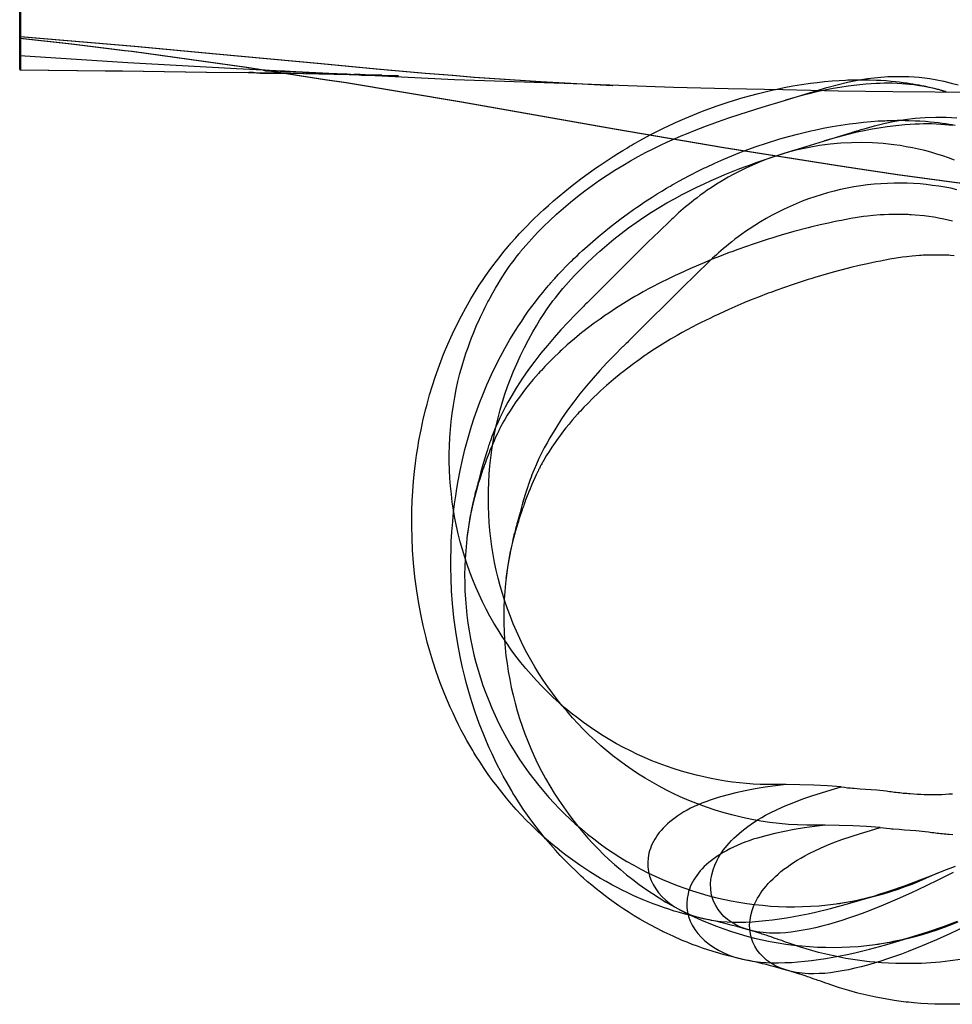
# Model space of a CAD drawing. Units: millimetres. Extents: x -4534 to 411338, y -3372 to 4833.
# Drawn here: x -3058 to -2856, y -5 to 208 of the extents above; entities that cross this region are included whole.
import ezdxf

# ---------------------------------------------------------------- set-up
doc = ezdxf.new("R2010")
doc.units = ezdxf.units.MM

# ---------------------------------------------------------------- blocks, each defined once
blk = doc.blocks.new('WP-40005')
at = {"flags": 128}
for points in [[(-2851.08, 192.16), (-2869.29, 192.3), (-2881.11, 192.44), (-2893.07, 192.72), (-2904.89, 192.99), (-2916.7, 193.27), (-2940.34, 194.11), (-2963.98, 194.94), (-3011.11, 197.3), (-3034.61, 198.56), (-3057.97, 200.08), (-3057.97, 199.81), (-3057.97, 199.53), (-3057.97, 199.39), (-3057.97, 199.25), (-3057.97, 199.11), (-3057.97, 198.83), (-3057.97, 198.56), (-3057.97, 198.42), (-3057.97, 198.28), (-3057.97, 198), (-3057.97, 197.86), (-3057.97, 197.72), (-3057.97, 197.16), (-3057.97, 197.3), (-3057.97, 197.86), (-3057.97, 199.11), (-3057.97, 200.64), (-3057.97, 203.14), (-3057.97, 206.2), (-3057.97, 209.68)], [(-3057.97, 209.96), (-3057.97, 207.31), (-3057.97, 206.34), (-3057.97, 205.37), (-3057.97, 204.67), (-3057.97, 204.12), (-3057.97, 203.84), (-3057.97, 203.98)], [(-3057.83, 210.23), (-3057.83, 206.62), (-3057.83, 203.56), (-3057.83, 200.92), (-3057.83, 199.11), (-3057.83, 197.86), (-3057.83, 197.16), (-3057.83, 197.72), (-3057.83, 197.86), (-3057.83, 198), (-3057.83, 198.14), (-3057.83, 198.28), (-3057.83, 198.56), (-3057.83, 198.69), (-3057.83, 198.97), (-3057.83, 199.25), (-3057.83, 199.39), (-3057.83, 199.53), (-3057.83, 199.81), (-3057.83, 200.08)], [(-3057.97, 204.26), (-3033.22, 202.17), (-3015.56, 200.5), (-2992.9, 198.42), (-2980.94, 197.3), (-2970.37, 196.33), (-2964.53, 195.91), (-2959.81, 195.5), (-2945.49, 194.52), (-2937.7, 194.11), (-2929.91, 193.69)], [(-2666.98, 166.71), (-2685.75, 165.74), (-2704.66, 165.18), (-2727.6, 164.77), (-2750.69, 164.91), (-2773.77, 165.6), (-2796.85, 166.85), (-2820.07, 168.8), (-2831.89, 169.91), (-2843.71, 171.16), (-2856.08, 172.69), (-2868.32, 174.36), (-2880.27, 176.17), (-2905.86, 180.2), (-2929.5, 184.23), (-2962.59, 190.07), (-2987.48, 194.24), (-2992.07, 194.94), (-3009.03, 197.58), (-3033.78, 201.06), (-3035.31, 201.2), (-3046.85, 202.59), (-3057.97, 203.84)], [(-3057.83, 204.26), (-3033.08, 202.17), (-3015.42, 200.5), (-2992.76, 198.42), (-2980.8, 197.3), (-2970.24, 196.33), (-2964.4, 195.91), (-2959.67, 195.5), (-2945.35, 194.52), (-2937.56, 194.11), (-2929.77, 193.69)], [(-2666.84, 166.71), (-2685.61, 165.74), (-2704.52, 165.18), (-2727.47, 164.77), (-2750.55, 164.91), (-2773.63, 165.6), (-2796.71, 166.85), (-2819.93, 168.8), (-2831.75, 169.91), (-2843.57, 171.16), (-2855.94, 172.69), (-2868.18, 174.36), (-2880.14, 176.17), (-2905.72, 180.2), (-2929.36, 184.23), (-2962.45, 190.07), (-2987.34, 194.24), (-2991.93, 194.94), (-3008.89, 197.58), (-3033.64, 201.06), (-3035.17, 201.2), (-3046.71, 202.59), (-3057.83, 203.84)], [(-2996.38, 196.47), (-3000.83, 196.75), (-3002.77, 196.89), (-3004.3, 196.89), (-3005.14, 197.03), (-3005.27, 197.03), (-3004.86, 196.89), (-3004.3, 196.89), (-3003.61, 196.89), (-3001.66, 196.75), (-3000.69, 196.75), (-2999.99, 196.75), (-2998.88, 196.61), (-2997.63, 196.61), (-2996.1, 196.47), (-2987.34, 196.19), (-2985.67, 196.05), (-2983.44, 196.05), (-2980.52, 195.91), (-2979, 195.77), (-2977.33, 195.77), (-2976.35, 195.77), (-2976.21, 195.77), (-2976.49, 195.77), (-2978.16, 195.77), (-2978.72, 195.77), (-2979.13, 195.77), (-2980.52, 195.91), (-2981.64, 195.91), (-2982.47, 195.91), (-2983.03, 195.91), (-2983.17, 195.91), (-2983.31, 195.91), (-2983.03, 195.91), (-2982.75, 195.91), (-2982.61, 195.91), (-2981.92, 195.91), (-2981.64, 195.91), (-2981.92, 195.91), (-2982.19, 195.91), (-2982.47, 195.91), (-2983.72, 195.91), (-2984.14, 195.91), (-2983.86, 195.91), (-2983.44, 195.91), (-2983.17, 195.91), (-2983.03, 195.91), (-2983.17, 195.91), (-2983.44, 195.91), (-2984.56, 196.05), (-2984.84, 196.05), (-2985.39, 196.05), (-2985.53, 196.05), (-2985.67, 196.05), (-2985.53, 196.05), (-2985.25, 196.05), (-2984.14, 195.91), (-2982.89, 195.91), (-2982.05, 195.91), (-2980.66, 195.91), (-2980.11, 195.91), (-2979.83, 195.91), (-2979.97, 195.91), (-2980.8, 195.91), (-2982.33, 195.91), (-2983.44, 195.91), (-2996.65, 196.19), (-3003.33, 196.33), (-3004.72, 196.33), (-3006.8, 196.33), (-3007.64, 196.47), (-3008.19, 196.47), (-3008.33, 196.47), (-3008.47, 196.47), (-3008.33, 196.47), (-3008.06, 196.47), (-3007.5, 196.47), (-3005.97, 196.33), (-3003.19, 196.33), (-2999.57, 196.33), (-3017.65, 196.47), (-3035.86, 196.75), (-3037.12, 196.75), (-3038.23, 196.75), (-3038.92, 196.75), (-3039.48, 196.75), (-3057.97, 197.03)], [(-2996.24, 196.47), (-3000.69, 196.75), (-3002.63, 196.89), (-3004.16, 196.89), (-3005, 197.03), (-3005.14, 197.03), (-3004.72, 196.89), (-3004.16, 196.89), (-3003.47, 196.89), (-3001.52, 196.75), (-3000.55, 196.75), (-2999.85, 196.75), (-2998.74, 196.61), (-2997.49, 196.61), (-2995.96, 196.47), (-2987.2, 196.19), (-2985.53, 196.05), (-2983.31, 196.05), (-2980.39, 195.91), (-2978.86, 195.77), (-2977.19, 195.77), (-2976.21, 195.77), (-2976.08, 195.77), (-2976.35, 195.77), (-2978.02, 195.77), (-2978.58, 195.77), (-2979, 195.77), (-2980.39, 195.91), (-2981.5, 195.91), (-2982.33, 195.91), (-2982.89, 195.91), (-2983.03, 195.91), (-2983.17, 195.91), (-2982.89, 195.91), (-2982.61, 195.91), (-2982.47, 195.91), (-2981.78, 195.91), (-2981.5, 195.91), (-2981.78, 195.91), (-2982.05, 195.91), (-2982.33, 195.91), (-2983.58, 195.91), (-2984, 195.91), (-2983.72, 195.91), (-2983.31, 195.91), (-2983.03, 195.91), (-2982.89, 195.91), (-2983.03, 195.91), (-2983.31, 195.91), (-2984.42, 196.05), (-2984.7, 196.05), (-2985.25, 196.05), (-2985.39, 196.05), (-2985.53, 196.05), (-2985.39, 196.05), (-2985.11, 196.05), (-2984, 195.91), (-2982.75, 195.91), (-2981.92, 195.91), (-2980.52, 195.91), (-2979.97, 195.91), (-2979.69, 195.91), (-2979.83, 195.91), (-2980.66, 195.91), (-2982.19, 195.91), (-2983.31, 195.91), (-2996.51, 196.19), (-3003.19, 196.33), (-3004.58, 196.33), (-3006.67, 196.33), (-3007.5, 196.47), (-3008.06, 196.47), (-3008.19, 196.47), (-3008.33, 196.47), (-3008.19, 196.47), (-3007.92, 196.47), (-3007.36, 196.47), (-3005.83, 196.33), (-3003.05, 196.33), (-2999.43, 196.33), (-3017.51, 196.47), (-3035.73, 196.75), (-3036.98, 196.75), (-3038.09, 196.75), (-3038.78, 196.75), (-3039.34, 196.75), (-3057.83, 197.03)], [(-2909.46, 13.41), (-2911.82, 13.94), (-2914.16, 14.53), (-2915.35, 14.87), (-2916.52, 15.21), (-2917.68, 15.59), (-2918.83, 15.98), (-2919.96, 16.38), (-2921.08, 16.78), (-2922.17, 17.23), (-2923.25, 17.65), (-2925.23, 18.52), (-2927.14, 19.42), (-2927.35, 19.52), (-2927.6, 19.63), (-2928.82, 20.27), (-2930.03, 20.9), (-2931.24, 21.56), (-2932.43, 22.24), (-2933.59, 22.94), (-2934.74, 23.67), (-2935.83, 24.39), (-2936.91, 25.11), (-2937.93, 25.83), (-2938.95, 26.55), (-2939.92, 27.3), (-2940.9, 28.04), (-2941.84, 28.78), (-2942.77, 29.55), (-2943.68, 30.34), (-2944.6, 31.12), (-2945.04, 31.55), (-2946.23, 32.65), (-2947.38, 33.76), (-2948.51, 34.88), (-2949.59, 36.01), (-2950.65, 37.18), (-2951.69, 38.34), (-2952.76, 39.6), (-2953.8, 40.87), (-2954.79, 42.17), (-2955.77, 43.44), (-2956.71, 44.74), (-2957.6, 46.03), (-2958.49, 47.39), (-2959.36, 48.75), (-2959.83, 49.5), (-2960.08, 49.94), (-2961.32, 52.04), (-2961.93, 53.17), (-2962.53, 54.28), (-2963.14, 55.49), (-2963.74, 56.68), (-2964.33, 57.97), (-2964.93, 59.25), (-2965.54, 60.65), (-2966.12, 62.05), (-2967.09, 64.54), (-2967.99, 67), (-2968.71, 69.21), (-2969.37, 71.4), (-2969.92, 73.37), (-2970.15, 74.33), (-2970.3, 74.92), (-2970.79, 76.96), (-2971.24, 79.02), (-2971.75, 81.72), (-2972.17, 84.42), (-2972.57, 87.46), (-2972.87, 90.51), (-2973.08, 93.21), (-2973.19, 95.91), (-2973.25, 98.31), (-2973.23, 100.71), (-2973.21, 101.79), (-2973.15, 103.9), (-2973.02, 106), (-2972.85, 108.12), (-2972.64, 110.25), (-2972.43, 112.01), (-2972.19, 113.75), (-2971.96, 115.35), (-2971.68, 116.96), (-2971.24, 119.23), (-2970.75, 121.53), (-2970.2, 123.76), (-2969.94, 124.76), (-2969.39, 126.8), (-2968.75, 128.84), (-2968.18, 130.64), (-2967.54, 132.43), (-2966.97, 134), (-2966.35, 135.59), (-2965.44, 137.78), (-2964.44, 139.99), (-2963.38, 142.22), (-2962.48, 143.92), (-2961.55, 145.64), (-2960.47, 147.55), (-2959.3, 149.46), (-2958.64, 150.5), (-2957.94, 151.54), (-2957.24, 152.58), (-2956.49, 153.65), (-2955.75, 154.67), (-2954.96, 155.71), (-2954.16, 156.75), (-2953.33, 157.79), (-2952.86, 158.36), (-2952.39, 158.89), (-2952.18, 159.15), (-2951.99, 159.38), (-2951.8, 159.62), (-2951.61, 159.83), (-2951.42, 160.04), (-2951.33, 160.15), (-2951.27, 160.21), (-2950.93, 160.59), (-2950.78, 160.76), (-2950.46, 161.1), (-2950.31, 161.27), (-2950.04, 161.59), (-2949.55, 162.1), (-2949.42, 162.25), (-2949.27, 162.4), (-2948.32, 163.38), (-2947.57, 164.14), (-2947.42, 164.29), (-2947.36, 164.35), (-2947.3, 164.39), (-2946.98, 164.71), (-2946.64, 165.05), (-2945.98, 165.67), (-2945.41, 166.2), (-2944.79, 166.77), (-2943.71, 167.75), (-2942.58, 168.75), (-2941.39, 169.77), (-2940.18, 170.77), (-2938.95, 171.77), (-2937.67, 172.76), (-2936.42, 173.72), (-2935.12, 174.68), (-2933.79, 175.63), (-2933.11, 176.1), (-2932.77, 176.33), (-2931.26, 177.35), (-2929.73, 178.35), (-2928.69, 179.01), (-2927.65, 179.65), (-2926.65, 180.24), (-2926.16, 180.54), (-2925.8, 180.73), (-2925.4, 180.99), (-2924.95, 181.24), (-2924.46, 181.49), (-2923.95, 181.79), (-2921.7, 183), (-2919.4, 184.17), (-2918.41, 184.66), (-2918.17, 184.77), (-2916.22, 185.68), (-2914.24, 186.55), (-2912.52, 187.27), (-2910.8, 187.97), (-2910.42, 188.1), (-2907.45, 189.21), (-2904.83, 190.1), (-2902.56, 190.8), (-2902.16, 190.91), (-2900.24, 191.46), (-2898.31, 191.97), (-2895.44, 192.65), (-2894.62, 192.84), (-2892.75, 193.22), (-2890.86, 193.58), (-2888.99, 193.88), (-2887.07, 194.18), (-2885.65, 194.35), (-2884.04, 194.54), (-2882.4, 194.69), (-2880.91, 194.79), (-2879.47, 194.86), (-2879, 194.88), (-2878.87, 194.88), (-2877.79, 194.92), (-2876.81, 194.94), (-2875.9, 194.94), (-2875.07, 194.92), (-2874.29, 194.92), (-2872.82, 194.86), (-2872.06, 194.81), (-2871.89, 194.81), (-2870.7, 194.73), (-2869.66, 194.64), (-2868.72, 194.56), (-2867.89, 194.45), (-2867.04, 194.35), (-2866.34, 194.26), (-2866.24, 194.24), (-2865.56, 194.13), (-2864.92, 194.03), (-2864.24, 193.92), (-2863.64, 193.82), (-2863.18, 193.71), (-2862.75, 193.62), (-2862.48, 193.58), (-2862.24, 193.52), (-2862.01, 193.48), (-2861.82, 193.43), (-2861.37, 193.33), (-2860.73, 193.18), (-2860.44, 193.09), (-2860.14, 193.03), (-2859.69, 192.9), (-2859.29, 192.8), (-2858.93, 192.69), (-2858.61, 192.58), (-2858.44, 192.54), (-2858.31, 192.5), (-2858.14, 192.43), (-2858.01, 192.39), (-2857.85, 192.35), (-2857.8, 192.33), (-2857.72, 192.31), (-2857.8, 192.33), (-2857.93, 192.37), (-2858.16, 192.43), (-2858.46, 192.52), (-2858.72, 192.6), (-2859.01, 192.69), (-2859.42, 192.8), (-2859.84, 192.9), (-2860.61, 193.09), (-2860.71, 193.11), (-2861.48, 193.28), (-2862.18, 193.41), (-2862.92, 193.56), (-2863.43, 193.62), (-2863.67, 193.67), (-2863.92, 193.71), (-2864.77, 193.82), (-2865.66, 193.92), (-2866.49, 193.99), (-2867.34, 194.05), (-2868.36, 194.11), (-2869.4, 194.16), (-2871.12, 194.16), (-2871.99, 194.13), (-2872.86, 194.09), (-2873.97, 194.05), (-2875.09, 193.96), (-2877.09, 193.75), (-2878.92, 193.54), (-2880.74, 193.26), (-2882.17, 193.01), (-2883.59, 192.75), (-2885.76, 192.29), (-2887.41, 191.9), (-2889.92, 191.25), (-2892.47, 190.5)], [(-2892.32, 42.57), (-2893.7, 42.53), (-2895.1, 42.53), (-2896.53, 42.53), (-2897.97, 42.59), (-2899.44, 42.66), (-2900.9, 42.78), (-2902.41, 42.91), (-2903.94, 43.1), (-2905.47, 43.31), (-2907.02, 43.57), (-2908.57, 43.87), (-2910.14, 44.21), (-2911.74, 44.57), (-2913.33, 44.99), (-2914.94, 45.44), (-2916.56, 45.95), (-2918.17, 46.5), (-2919.77, 47.1), (-2921.34, 47.71), (-2922.91, 48.37), (-2924.46, 49.07), (-2925.97, 49.81), (-2927.48, 50.58), (-2928.96, 51.39), (-2930.43, 52.24), (-2931.9, 53.11), (-2933.32, 54.02), (-2934.72, 54.98), (-2936.1, 55.95), (-2937.46, 56.97), (-2938.78, 58.01), (-2940.09, 59.1), (-2941.39, 60.22), (-2942.67, 61.39), (-2943.92, 62.58), (-2945.13, 63.79), (-2946.3, 65.05), (-2947.47, 66.32), (-2948.57, 67.64), (-2949.68, 68.95), (-2950.72, 70.31), (-2951.74, 71.69), (-2952.73, 73.12), (-2953.69, 74.54), (-2954.6, 75.98), (-2955.5, 77.47), (-2956.35, 78.98), (-2957.15, 80.49), (-2957.94, 82.06), (-2958.68, 83.63), (-2959.38, 85.23), (-2960.06, 86.82), (-2960.68, 88.45), (-2961.25, 90.09), (-2961.8, 91.73), (-2962.31, 93.38), (-2962.78, 95.06), (-2963.21, 96.74), (-2963.59, 98.44), (-2963.93, 100.14), (-2964.23, 101.86), (-2964.48, 103.58), (-2964.69, 105.3), (-2964.86, 107.04), (-2964.99, 108.78), (-2965.1, 110.55), (-2965.14, 112.31), (-2965.14, 114.05), (-2965.1, 115.81), (-2965.01, 117.56), (-2964.88, 119.32), (-2964.71, 121.06), (-2964.5, 122.8), (-2964.25, 124.54), (-2963.95, 126.27), (-2963.61, 127.99), (-2963.25, 129.71), (-2962.82, 131.41), (-2962.36, 133.11), (-2961.85, 134.78), (-2961.46, 135.95), (-2961.08, 137.06), (-2960.7, 138.14), (-2960.32, 139.16), (-2959.91, 140.16), (-2959.53, 141.09), (-2959.15, 141.98), (-2958.77, 142.83), (-2958.41, 143.64), (-2958.04, 144.38), (-2957.7, 145.09), (-2957.39, 145.74), (-2957.07, 146.34), (-2956.79, 146.89), (-2956.54, 147.38), (-2956.3, 147.8), (-2955.71, 148.87), (-2955.13, 149.84), (-2954.58, 150.78), (-2954.05, 151.65), (-2953.54, 152.46), (-2953.05, 153.22), (-2952.59, 153.92), (-2952.16, 154.56), (-2951.74, 155.15), (-2951.35, 155.66), (-2950.99, 156.15), (-2950.67, 156.58), (-2950.38, 156.94), (-2950.12, 157.28), (-2949.91, 157.53), (-2949.72, 157.77), (-2948.57, 159.11), (-2947.32, 160.51), (-2946.04, 161.87), (-2944.75, 163.21), (-2943.41, 164.5), (-2941.96, 165.86), (-2940.48, 167.18), (-2938.97, 168.45), (-2937.44, 169.68), (-2935.87, 170.9), (-2934.27, 172.06), (-2932.66, 173.21), (-2931.02, 174.29), (-2929.35, 175.38), (-2927.65, 176.42), (-2925.99, 177.4), (-2924.33, 178.31), (-2922.7, 179.18), (-2921.08, 180.01), (-2919.51, 180.77), (-2917.96, 181.49), (-2916.45, 182.17), (-2914.99, 182.81), (-2913.54, 183.41), (-2912.16, 183.96), (-2910.82, 184.49), (-2909.55, 184.96), (-2908.32, 185.4), (-2907.15, 185.83), (-2904.73, 186.66), (-2902.3, 187.46), (-2897.48, 188.97), (-2892.72, 190.44), (-2888.03, 191.86), (-2887.54, 192.01), (-2887.1, 192.14), (-2886.71, 192.26), (-2886.35, 192.37), (-2886.03, 192.48), (-2885.74, 192.56), (-2885.23, 192.73), (-2883.57, 193.24), (-2881.34, 193.86), (-2879.09, 194.41), (-2876.92, 194.84), (-2874.75, 195.17), (-2872.57, 195.43), (-2870.38, 195.6), (-2868.08, 195.64), (-2866.96, 195.64), (-2865.83, 195.6), (-2864.69, 195.54), (-2863.56, 195.45), (-2862.43, 195.32), (-2861.31, 195.17), (-2859.76, 194.9), (-2858.23, 194.6), (-2856.7, 194.22), (-2855.19, 193.82)], [(-2901.02, 4.62), (-2903.37, 5.15), (-2905.71, 5.75), (-2906.9, 6.09), (-2908.07, 6.43), (-2909.24, 6.81), (-2910.38, 7.19), (-2911.51, 7.59), (-2912.63, 8), (-2913.72, 8.44), (-2914.8, 8.87), (-2916.78, 9.74), (-2918.69, 10.63), (-2918.9, 10.74), (-2919.16, 10.85), (-2920.37, 11.48), (-2921.58, 12.12), (-2922.79, 12.78), (-2923.98, 13.46), (-2925.15, 14.16), (-2926.29, 14.88), (-2927.38, 15.6), (-2928.46, 16.33), (-2929.48, 17.05), (-2930.5, 17.77), (-2931.48, 18.51), (-2932.45, 19.26), (-2933.39, 20), (-2934.32, 20.77), (-2935.24, 21.55), (-2936.15, 22.34), (-2936.6, 22.76), (-2937.79, 23.87), (-2938.93, 24.97), (-2940.06, 26.1), (-2941.14, 27.22), (-2942.2, 28.39), (-2943.24, 29.56), (-2944.31, 30.81), (-2945.35, 32.09), (-2946.35, 33.38), (-2947.32, 34.66), (-2948.26, 35.95), (-2949.15, 37.25), (-2950.04, 38.61), (-2950.91, 39.97), (-2951.38, 40.71), (-2951.64, 41.16), (-2952.87, 43.26), (-2953.48, 44.39), (-2954.08, 45.49), (-2954.69, 46.7), (-2955.29, 47.89), (-2955.88, 49.19), (-2956.48, 50.46), (-2957.09, 51.86), (-2957.67, 53.27), (-2958.65, 55.75), (-2959.54, 58.22), (-2960.26, 60.42), (-2960.92, 62.61), (-2961.47, 64.59), (-2961.7, 65.54), (-2961.85, 66.14), (-2962.34, 68.18), (-2962.79, 70.24), (-2963.3, 72.94), (-2963.72, 75.63), (-2964.13, 78.67), (-2964.42, 81.73), (-2964.64, 84.43), (-2964.74, 87.13), (-2964.81, 89.53), (-2964.78, 91.93), (-2964.76, 93.01), (-2964.7, 95.11), (-2964.57, 97.22), (-2964.4, 99.34), (-2964.19, 101.46), (-2963.98, 103.23), (-2963.74, 104.97), (-2963.51, 106.56), (-2963.23, 108.18), (-2962.79, 110.45), (-2962.3, 112.74), (-2961.75, 114.97), (-2961.49, 115.97), (-2960.94, 118.01), (-2960.3, 120.05), (-2959.73, 121.86), (-2959.09, 123.64), (-2958.52, 125.21), (-2957.9, 126.81), (-2956.99, 128.99), (-2955.99, 131.2), (-2954.93, 133.43), (-2954.04, 135.13), (-2953.1, 136.85), (-2952.02, 138.77), (-2950.85, 140.68), (-2950.19, 141.72), (-2949.49, 142.76), (-2948.79, 143.8), (-2948.05, 144.86), (-2947.3, 145.88), (-2946.52, 146.92), (-2945.71, 147.96), (-2944.88, 149), (-2944.41, 149.58), (-2943.95, 150.11), (-2943.73, 150.36), (-2943.54, 150.6), (-2943.35, 150.83), (-2943.16, 151.04), (-2942.97, 151.26), (-2942.88, 151.36), (-2942.82, 151.43), (-2942.48, 151.81), (-2942.33, 151.98), (-2942.01, 152.32), (-2941.86, 152.49), (-2941.59, 152.81), (-2941.1, 153.32), (-2940.97, 153.47), (-2940.82, 153.61), (-2939.87, 154.59), (-2939.12, 155.36), (-2938.98, 155.5), (-2938.91, 155.57), (-2938.85, 155.61), (-2938.53, 155.93), (-2938.19, 156.27), (-2937.53, 156.89), (-2936.96, 157.42), (-2936.34, 157.99), (-2935.26, 158.97), (-2934.13, 159.97), (-2932.94, 160.98), (-2931.73, 161.98), (-2930.5, 162.98), (-2929.23, 163.98), (-2927.97, 164.94), (-2926.68, 165.89), (-2925.34, 166.85), (-2924.66, 167.32), (-2924.32, 167.55), (-2922.81, 168.57), (-2921.28, 169.57), (-2920.24, 170.23), (-2919.2, 170.86), (-2918.2, 171.46), (-2917.71, 171.75), (-2917.35, 171.95), (-2916.95, 172.2), (-2916.5, 172.46), (-2916.01, 172.71), (-2915.5, 173.01), (-2913.25, 174.22), (-2910.96, 175.39), (-2909.96, 175.88), (-2909.72, 175.98), (-2907.77, 176.9), (-2905.79, 177.77), (-2904.07, 178.49), (-2902.35, 179.19), (-2901.97, 179.32), (-2899, 180.42), (-2896.38, 181.31), (-2894.11, 182.01), (-2893.71, 182.12), (-2891.8, 182.67), (-2889.86, 183.18), (-2887, 183.86), (-2886.17, 184.05), (-2884.3, 184.44), (-2882.41, 184.8), (-2880.54, 185.12), (-2878.63, 185.39), (-2877.2, 185.56), (-2875.59, 185.75), (-2873.95, 185.9), (-2872.47, 186.01), (-2871.02, 186.07), (-2870.55, 186.09), (-2870.43, 186.09), (-2869.34, 186.14), (-2868.37, 186.16), (-2867.45, 186.16), (-2866.62, 186.14), (-2865.84, 186.14), (-2864.37, 186.07), (-2863.61, 186.03), (-2863.44, 186.03), (-2862.25, 185.94), (-2861.21, 185.86), (-2860.27, 185.77), (-2859.44, 185.67), (-2858.59, 185.56), (-2857.89, 185.48), (-2857.79, 185.46), (-2857.11, 185.35), (-2856.47, 185.24), (-2855.79, 185.14)], [(-2856.32, 185.03), (-2857.21, 185.14), (-2858.04, 185.2), (-2858.89, 185.26), (-2859.91, 185.33), (-2860.95, 185.37), (-2862.67, 185.37), (-2863.54, 185.35), (-2864.42, 185.31), (-2865.52, 185.26), (-2866.65, 185.18), (-2868.64, 184.97), (-2870.47, 184.76), (-2872.3, 184.48), (-2873.72, 184.22), (-2875.14, 183.97), (-2877.31, 183.5), (-2878.97, 183.12), (-2881.47, 182.46), (-2884.02, 181.72)], [(-2883.87, 33.79), (-2885.87, 33.74), (-2887.87, 33.74), (-2889.86, 33.81), (-2891.86, 33.94), (-2893.86, 34.13), (-2895.83, 34.36), (-2897.81, 34.66), (-2899.78, 35.02), (-2901.78, 35.42), (-2903.76, 35.91), (-2905.71, 36.44), (-2907.66, 37.02), (-2909.58, 37.67), (-2911.49, 38.37), (-2913.38, 39.12), (-2915.23, 39.93), (-2916.78, 40.65), (-2918.31, 41.41), (-2919.81, 42.22), (-2921.3, 43.05), (-2922.77, 43.92), (-2924.21, 44.81), (-2925.64, 45.75), (-2927.04, 46.72), (-2928.4, 47.72), (-2929.76, 48.76), (-2931.07, 49.85), (-2932.37, 50.95), (-2933.64, 52.08), (-2934.9, 53.24), (-2936.11, 54.43), (-2937.3, 55.67), (-2938.49, 56.94), (-2939.61, 58.24), (-2940.72, 59.57), (-2941.8, 60.91), (-2942.84, 62.29), (-2943.84, 63.7), (-2944.82, 65.12), (-2945.75, 66.56), (-2946.66, 68.03), (-2947.51, 69.52), (-2948.34, 71.02), (-2949.15, 72.55), (-2949.89, 74.13), (-2950.62, 75.7), (-2951.3, 77.29), (-2951.93, 78.88), (-2952.55, 80.52), (-2953.1, 82.18), (-2953.63, 83.83), (-2954.12, 85.51), (-2954.57, 87.19), (-2954.97, 88.89), (-2955.33, 90.59), (-2955.65, 92.31), (-2955.93, 94.01), (-2956.16, 95.75), (-2956.35, 97.47), (-2956.5, 99.19), (-2956.61, 100.93), (-2956.67, 102.68), (-2956.69, 104.42), (-2956.67, 106.16), (-2956.61, 107.92), (-2956.5, 109.69), (-2956.35, 111.45), (-2956.16, 113.21), (-2955.93, 114.95), (-2955.65, 116.69), (-2955.33, 118.42), (-2954.97, 120.14), (-2954.57, 121.86), (-2954.12, 123.56), (-2953.63, 125.26), (-2953.1, 126.93), (-2952.53, 128.59), (-2951.91, 130.25), (-2951.25, 131.9), (-2950.55, 133.52), (-2949.74, 135.32), (-2948.9, 137.05), (-2948, 138.72), (-2947.07, 140.4), (-2946.32, 141.7), (-2945.54, 142.99), (-2944.75, 144.2), (-2943.95, 145.41), (-2943.63, 145.88), (-2943.31, 146.33), (-2943.01, 146.73), (-2942.74, 147.11), (-2942.2, 147.81), (-2941.69, 148.45), (-2941.16, 149.11), (-2940.57, 149.81), (-2939.4, 151.15), (-2938.13, 152.55), (-2936.81, 153.89), (-2935.47, 155.23), (-2934.11, 156.52), (-2932.62, 157.86), (-2931.09, 159.18), (-2929.54, 160.45), (-2927.97, 161.69), (-2926.38, 162.9), (-2924.74, 164.04), (-2923.09, 165.19), (-2921.41, 166.27), (-2919.75, 167.29), (-2918.09, 168.29), (-2916.46, 169.21), (-2914.82, 170.1), (-2913.23, 170.93), (-2911.64, 171.71), (-2910.06, 172.46), (-2908.54, 173.16), (-2907.03, 173.82), (-2905.56, 174.43), (-2904.12, 175.03), (-2902.71, 175.56), (-2901.36, 176.09), (-2900.06, 176.56), (-2898.78, 177.02), (-2897.55, 177.45), (-2895.15, 178.25), (-2892.77, 179.02), (-2888.02, 180.51), (-2883.3, 181.93), (-2878.63, 183.37), (-2878.29, 183.48), (-2877.99, 183.57), (-2877.71, 183.65), (-2877.48, 183.74), (-2877.05, 183.86), (-2876.71, 183.97), (-2876.12, 184.16), (-2875.8, 184.25), (-2875.44, 184.35), (-2873.21, 184.99), (-2870.96, 185.54), (-2868.81, 185.99), (-2866.65, 186.35), (-2864.46, 186.6), (-2862.27, 186.79), (-2860, 186.86), (-2857.72, 186.84), (-2856.6, 186.77), (-2855.47, 186.69)], [(-2880.43, 42.04), (-2879.72, 41.95), (-2879.07, 41.87), (-2878.39, 41.81), (-2878, 41.78), (-2877.62, 41.74), (-2876.37, 41.66), (-2875.18, 41.57), (-2872.76, 41.4), (-2872.06, 41.34), (-2871.38, 41.25), (-2870.72, 41.19), (-2870, 41.08), (-2869.63, 41.04), (-2869.27, 40.98), (-2868.89, 40.94), (-2868.53, 40.89), (-2868.15, 40.85), (-2867.77, 40.81), (-2867.4, 40.77), (-2867.02, 40.72), (-2866.64, 40.68), (-2866.28, 40.66), (-2865.9, 40.62), (-2865.51, 40.6), (-2864.77, 40.53), (-2864.01, 40.49), (-2863.26, 40.45), (-2862.5, 40.43), (-2861.73, 40.4), (-2860.97, 40.4), (-2860.2, 40.4), (-2859.44, 40.43), (-2858.67, 40.43), (-2857.91, 40.47), (-2857.14, 40.51), (-2856.36, 40.55)], [(-2855.95, 177.54), (-2857.23, 178.01), (-2858.5, 178.46), (-2859.8, 178.86), (-2861.1, 179.24), (-2862.39, 179.6), (-2863.71, 179.92), (-2865.05, 180.2), (-2866.36, 180.45), (-2867.7, 180.69), (-2869.06, 180.88), (-2871.33, 181.13), (-2873.65, 181.28), (-2875.94, 181.35), (-2878.24, 181.32), (-2880.53, 181.2), (-2882.83, 181.01), (-2885.12, 180.69), (-2887.39, 180.31), (-2888.79, 180.01), (-2890.22, 179.67), (-2891.6, 179.31), (-2893, 178.9), (-2894.36, 178.48), (-2895.72, 178.01), (-2897.08, 177.52), (-2898.42, 176.99), (-2899.73, 176.42), (-2901.05, 175.82), (-2902.35, 175.19), (-2903.62, 174.53), (-2904.88, 173.83), (-2906.13, 173.1), (-2907.36, 172.34), (-2908.57, 171.55), (-2909.38, 171.02), (-2910.14, 170.49), (-2910.89, 169.96), (-2911.59, 169.43), (-2912.25, 168.92), (-2912.88, 168.41), (-2913.5, 167.92), (-2914.07, 167.45), (-2914.6, 166.99), (-2915.11, 166.56), (-2915.58, 166.14), (-2916.01, 165.73), (-2916.41, 165.37), (-2916.77, 165.03), (-2917.09, 164.73), (-2917.39, 164.44), (-2919.79, 162.14), (-2920.98, 160.97), (-2922.19, 159.79), (-2933.49, 148.55), (-2934.06, 147.97), (-2934.55, 147.49), (-2935, 147.04), (-2935.36, 146.68), (-2935.66, 146.38), (-2935.89, 146.17), (-2936.06, 146), (-2936.12, 145.91), (-2937.84, 144.21), (-2939.52, 142.47), (-2941.03, 140.84), (-2942.5, 139.18), (-2943.94, 137.5), (-2945.34, 135.78), (-2946.68, 134.1), (-2948, 132.3), (-2949.31, 130.41), (-2950.59, 128.41), (-2951.84, 126.31), (-2952.46, 125.22), (-2953.05, 124.12), (-2953.63, 122.97), (-2954.2, 121.83), (-2954.73, 120.64), (-2955.26, 119.43), (-2955.5, 118.83), (-2955.71, 118.28), (-2955.92, 117.77), (-2956.09, 117.28), (-2956.26, 116.85), (-2956.41, 116.45), (-2956.54, 116.07), (-2956.64, 115.75), (-2956.9, 114.94), (-2957.17, 114.07), (-2957.45, 113.14), (-2957.73, 112.16), (-2958.28, 110.16), (-2958.83, 108.17), (-2958.96, 107.7), (-2959.06, 107.27), (-2959.17, 106.87), (-2959.28, 106.51), (-2959.45, 105.85), (-2959.6, 105.3), (-2959.7, 104.79), (-2959.83, 104.34), (-2960.02, 103.47), (-2960.4, 101.75), (-2960.72, 100.03), (-2961, 98.29), (-2961.25, 96.55), (-2961.44, 94.83), (-2961.59, 93.08), (-2961.72, 91.36), (-2961.78, 89.62), (-2961.83, 87.88), (-2961.8, 86.14), (-2961.74, 84.4), (-2961.66, 82.65), (-2961.51, 80.91), (-2961.34, 79.19), (-2961.1, 77.47), (-2960.85, 75.75), (-2960.53, 74.03), (-2960.19, 72.33), (-2959.81, 70.63), (-2959.38, 68.95), (-2958.92, 67.28), (-2958.41, 65.62), (-2957.85, 63.96), (-2957.26, 62.33), (-2956.62, 60.71), (-2955.94, 59.1), (-2955.24, 57.5), (-2954.5, 55.91), (-2953.65, 54.23), (-2952.76, 52.62), (-2951.84, 51.03), (-2950.91, 49.47), (-2949.93, 47.97), (-2948.93, 46.5), (-2947.91, 45.08), (-2946.87, 43.68), (-2945.81, 42.34), (-2944.73, 41.04), (-2943.62, 39.77), (-2942.5, 38.56), (-2941.37, 37.37), (-2940.22, 36.24), (-2939.08, 35.14), (-2937.91, 34.07), (-2936.59, 32.95), (-2935.27, 31.84), (-2933.91, 30.78), (-2932.53, 29.74), (-2931.13, 28.74), (-2929.69, 27.77), (-2928.24, 26.83), (-2926.75, 25.94), (-2925.27, 25.09), (-2923.74, 24.26), (-2922.21, 23.47), (-2920.64, 22.73), (-2919.07, 22.01), (-2917.47, 21.35), (-2915.86, 20.71), (-2914.24, 20.12), (-2912.59, 19.57), (-2910.95, 19.06), (-2909.27, 18.57), (-2907.62, 18.14), (-2905.94, 17.76), (-2904.24, 17.42), (-2902.54, 17.1), (-2900.84, 16.85), (-2899.14, 16.61), (-2897.42, 16.44), (-2895.7, 16.29), (-2893.98, 16.21), (-2892.24, 16.15), (-2890.52, 16.12), (-2888.77, 16.17), (-2887.05, 16.23), (-2885.18, 16.36), (-2883.36, 16.53), (-2881.55, 16.76), (-2879.77, 17.02), (-2878.03, 17.31), (-2876.3, 17.67), (-2874.61, 18.06), (-2872.93, 18.46), (-2871.29, 18.93), (-2869.7, 19.42), (-2868.13, 19.93), (-2866.58, 20.48), (-2865.07, 21.05), (-2863.6, 21.67), (-2862.16, 22.31), (-2860.73, 22.94), (-2858.23, 23.98), (-2855.7, 24.94)], [(-2856.25, 23.56), (-2859.23, 22.05), (-2862.22, 20.56), (-2865.26, 19.12), (-2868.32, 17.74), (-2871.36, 16.44), (-2874.39, 15.25), (-2875.88, 14.68), (-2877.37, 14.15), (-2878.85, 13.64), (-2880.32, 13.17), (-2881.76, 12.73), (-2883.19, 12.3), (-2884.59, 11.94), (-2885.97, 11.6), (-2887.33, 11.3), (-2888.65, 11.05), (-2889.94, 10.84), (-2891.22, 10.64), (-2892.45, 10.52), (-2893.66, 10.45), (-2894.81, 10.41), (-2895.93, 10.43), (-2896.63, 10.47), (-2897.33, 10.54), (-2898.65, 10.73), (-2899.9, 10.98), (-2901.09, 11.34), (-2902.18, 11.75), (-2903.2, 12.24), (-2904.15, 12.79), (-2905, 13.41), (-2905.77, 14.06), (-2906.45, 14.79), (-2907.04, 15.55), (-2907.55, 16.38), (-2907.98, 17.23), (-2908.3, 18.12), (-2908.51, 19.06), (-2908.64, 20.01), (-2908.68, 21.01), (-2908.59, 22.01), (-2908.42, 23.05), (-2908.13, 24.09), (-2907.74, 25.15), (-2907.25, 26.19), (-2906.96, 26.75), (-2906.64, 27.28), (-2906.3, 27.81), (-2905.94, 28.34), (-2905.53, 28.87), (-2905.09, 29.38), (-2904.64, 29.91), (-2904.15, 30.44), (-2903.62, 30.95), (-2903.09, 31.48), (-2902.5, 31.99), (-2901.9, 32.5), (-2901.26, 33.01), (-2900.58, 33.5), (-2899.9, 33.99), (-2899.16, 34.48), (-2898.4, 34.97), (-2897.61, 35.43), (-2896.78, 35.9), (-2895.93, 36.35), (-2894.28, 37.18), (-2892.53, 37.94), (-2890.69, 38.7), (-2888.75, 39.43), (-2886.76, 40.13), (-2884.7, 40.79), (-2882.57, 41.42), (-2880.43, 42.04), (-2883.4, 42.25), (-2886.37, 42.4), (-2889.35, 42.51), (-2892.32, 42.57), (-2894.62, 42.29), (-2896.85, 41.95), (-2899.03, 41.61), (-2901.16, 41.21), (-2903.2, 40.77), (-2905.15, 40.28), (-2907, 39.77), (-2907.89, 39.49), (-2908.76, 39.19), (-2909.68, 38.85), (-2910.55, 38.51), (-2911.38, 38.17), (-2912.18, 37.79), (-2912.97, 37.43), (-2913.69, 37.03), (-2914.41, 36.62), (-2915.07, 36.22), (-2915.73, 35.79), (-2916.35, 35.37), (-2916.92, 34.94), (-2917.47, 34.5), (-2917.98, 34.03), (-2918.47, 33.59), (-2918.92, 33.12), (-2919.34, 32.65), (-2919.74, 32.16), (-2920.11, 31.69), (-2920.45, 31.21), (-2920.74, 30.72), (-2921.02, 30.21), (-2921.27, 29.72), (-2921.49, 29.23), (-2921.68, 28.72), (-2921.85, 28.23), (-2921.98, 27.72), (-2922.17, 26.72), (-2922.25, 25.73), (-2922.21, 24.73), (-2922.08, 23.75), (-2921.85, 22.77), (-2921.51, 21.84), (-2921.06, 20.93), (-2920.53, 20.03), (-2919.89, 19.16), (-2919.17, 18.33), (-2918.36, 17.57), (-2917.45, 16.83), (-2916.45, 16.15), (-2915.39, 15.51), (-2914.22, 14.93), (-2912.97, 14.4), (-2911.65, 13.96), (-2910.25, 13.58), (-2908.76, 13.28), (-2907.57, 13.09), (-2906.34, 12.96), (-2905.09, 12.85), (-2903.77, 12.81), (-2902.43, 12.79), (-2901.05, 12.83), (-2899.65, 12.9), (-2898.23, 12.98), (-2896.76, 13.13), (-2895.27, 13.3), (-2893.77, 13.51), (-2892.24, 13.75), (-2890.69, 14), (-2889.13, 14.3), (-2887.56, 14.62), (-2885.97, 14.96), (-2882.76, 15.74), (-2879.55, 16.59), (-2876.33, 17.53), (-2873.12, 18.52), (-2869.93, 19.57), (-2866.79, 20.67), (-2863.73, 21.8), (-2860.73, 22.94)], [(-2871.98, 33.26), (-2871.28, 33.17), (-2870.62, 33.09), (-2869.94, 33.02), (-2869.56, 33), (-2869.17, 32.96), (-2867.92, 32.87), (-2866.73, 32.79), (-2864.31, 32.62), (-2863.61, 32.55), (-2862.93, 32.47), (-2862.27, 32.41), (-2861.55, 32.3), (-2861.19, 32.26), (-2860.83, 32.19), (-2860.44, 32.15), (-2860.08, 32.11), (-2859.7, 32.07), (-2859.32, 32.02), (-2858.96, 31.98), (-2858.57, 31.94), (-2858.19, 31.9), (-2857.83, 31.87), (-2857.45, 31.83), (-2857.07, 31.81), (-2856.32, 31.75)], [(-2855.43, 171.16), (-2856.75, 171.46), (-2858.04, 171.69), (-2859.36, 171.9), (-2860.7, 172.09), (-2862.04, 172.26), (-2863.4, 172.39), (-2864.78, 172.48), (-2866.18, 172.54), (-2867.58, 172.56), (-2868.98, 172.56), (-2870.41, 172.52), (-2871.85, 172.43), (-2873.29, 172.33), (-2874.74, 172.18), (-2876.2, 171.99), (-2877.67, 171.75), (-2879.16, 171.48), (-2880.58, 171.18), (-2881.98, 170.84), (-2883.36, 170.46), (-2884.77, 170.06), (-2886.12, 169.63), (-2887.48, 169.16), (-2888.84, 168.65), (-2890.18, 168.1), (-2891.5, 167.55), (-2892.79, 166.93), (-2894.09, 166.3), (-2895.36, 165.64), (-2896.64, 164.94), (-2897.87, 164.19), (-2899.1, 163.45), (-2900.31, 162.64), (-2901.14, 162.09), (-2901.93, 161.54), (-2902.67, 160.98), (-2903.39, 160.45), (-2904.07, 159.92), (-2904.71, 159.41), (-2905.33, 158.9), (-2905.9, 158.44), (-2906.43, 157.97), (-2906.94, 157.52), (-2907.41, 157.1), (-2907.83, 156.72), (-2908.22, 156.33), (-2908.58, 155.99), (-2908.92, 155.7), (-2909.19, 155.42), (-2911.57, 153.13), (-2912.74, 151.96), (-2913.95, 150.79), (-2926.06, 138.74), (-2926.38, 138.43), (-2926.65, 138.15), (-2926.89, 137.92), (-2927.1, 137.7), (-2927.29, 137.53), (-2927.44, 137.38), (-2927.57, 137.26), (-2927.67, 137.15), (-2929.39, 135.43), (-2931.07, 133.69), (-2932.58, 132.05), (-2934.05, 130.4), (-2935.49, 128.72), (-2936.89, 127), (-2938.23, 125.32), (-2939.55, 123.51), (-2940.87, 121.62), (-2942.14, 119.63), (-2943.39, 117.52), (-2944.01, 116.44), (-2944.6, 115.34), (-2945.18, 114.19), (-2945.75, 113.04), (-2946.28, 111.85), (-2946.81, 110.64), (-2947.05, 110.05), (-2947.26, 109.49), (-2947.47, 108.98), (-2947.64, 108.5), (-2947.81, 108.07), (-2947.96, 107.67), (-2948.09, 107.28), (-2948.19, 106.97), (-2948.45, 106.16), (-2948.73, 105.29), (-2949, 104.35), (-2949.28, 103.38), (-2949.83, 101.38), (-2950.38, 99.38), (-2950.51, 98.92), (-2950.62, 98.49), (-2950.72, 98.09), (-2950.83, 97.73), (-2951, 97.07), (-2951.15, 96.51), (-2951.25, 96.01), (-2951.38, 95.56), (-2951.57, 94.69), (-2951.95, 92.97), (-2952.27, 91.25), (-2952.55, 89.5), (-2952.8, 87.76), (-2953, 86.04), (-2953.14, 84.3), (-2953.27, 82.58), (-2953.33, 80.84), (-2953.38, 79.1), (-2953.36, 77.35), (-2953.29, 75.61), (-2953.21, 73.87), (-2953.06, 72.13), (-2952.89, 70.41), (-2952.66, 68.69), (-2952.4, 66.97), (-2952.08, 65.25), (-2951.74, 63.55), (-2951.36, 61.85), (-2950.93, 60.17), (-2950.47, 58.49), (-2949.96, 56.83), (-2949.41, 55.18), (-2948.81, 53.54), (-2948.17, 51.93), (-2947.49, 50.31), (-2946.79, 48.72), (-2946.05, 47.13), (-2945.2, 45.45), (-2944.31, 43.83), (-2943.39, 42.24), (-2942.46, 40.69), (-2941.48, 39.18), (-2940.48, 37.72), (-2939.46, 36.29), (-2938.42, 34.89), (-2937.36, 33.55), (-2936.28, 32.26), (-2935.17, 30.98), (-2934.05, 29.77), (-2932.92, 28.58), (-2931.77, 27.46), (-2930.63, 26.35), (-2929.46, 25.29), (-2928.14, 24.16), (-2926.82, 23.06), (-2925.47, 22), (-2924.08, 20.96), (-2922.68, 19.96), (-2921.24, 18.98), (-2919.79, 18.05), (-2918.31, 17.15), (-2916.82, 16.3), (-2915.29, 15.48), (-2913.76, 14.69), (-2912.19, 13.95), (-2910.62, 13.22), (-2909.02, 12.57), (-2907.41, 11.93), (-2905.79, 11.33), (-2904.14, 10.78), (-2902.5, 10.27), (-2900.82, 9.78), (-2899.17, 9.36), (-2897.49, 8.98), (-2895.79, 8.64), (-2894.09, 8.32), (-2892.39, 8.06), (-2890.69, 7.83), (-2888.97, 7.66), (-2887.25, 7.51), (-2885.53, 7.43), (-2883.79, 7.36), (-2882.07, 7.34), (-2880.33, 7.38), (-2878.6, 7.45), (-2876.74, 7.57), (-2874.91, 7.74), (-2873.1, 7.98), (-2871.32, 8.23), (-2869.58, 8.53), (-2867.86, 8.89), (-2866.16, 9.27), (-2864.48, 9.68), (-2862.84, 10.14), (-2861.25, 10.63), (-2859.68, 11.14), (-2858.13, 11.69), (-2856.62, 12.27), (-2855.15, 12.88)], [(-2853.77, 11.78), (-2856.81, 10.34), (-2859.87, 8.95), (-2862.91, 7.66), (-2865.94, 6.47), (-2867.43, 5.9), (-2868.92, 5.36), (-2870.41, 4.85), (-2871.87, 4.39), (-2873.32, 3.94), (-2874.74, 3.52), (-2876.14, 3.16), (-2877.52, 2.82), (-2878.88, 2.52), (-2880.2, 2.26), (-2881.49, 2.05), (-2882.77, 1.86), (-2884, 1.73), (-2885.21, 1.67), (-2886.36, 1.63), (-2887.48, 1.65), (-2888.19, 1.69), (-2888.89, 1.75), (-2890.2, 1.94), (-2891.46, 2.2), (-2892.65, 2.56), (-2893.73, 2.96), (-2894.75, 3.45), (-2895.7, 4.01), (-2896.55, 4.62), (-2897.32, 5.28), (-2898, 6), (-2898.59, 6.77), (-2899.1, 7.59), (-2899.53, 8.44), (-2899.85, 9.34), (-2900.06, 10.27), (-2900.19, 11.23), (-2900.23, 12.23), (-2900.14, 13.22), (-2899.97, 14.27), (-2899.68, 15.31), (-2899.29, 16.37), (-2898.81, 17.41), (-2898.51, 17.96), (-2898.19, 18.49), (-2897.85, 19.02), (-2897.49, 19.55), (-2897.09, 20.09), (-2896.64, 20.6), (-2896.19, 21.13), (-2895.7, 21.66), (-2895.17, 22.17), (-2894.64, 22.7), (-2894.05, 23.21), (-2893.45, 23.72), (-2892.82, 24.23), (-2892.14, 24.72), (-2891.46, 25.2), (-2890.71, 25.69), (-2889.95, 26.18), (-2889.16, 26.65), (-2888.33, 27.12), (-2887.48, 27.56), (-2885.83, 28.39), (-2884.09, 29.16), (-2882.24, 29.92), (-2880.3, 30.64), (-2878.31, 31.34), (-2876.25, 32), (-2874.12, 32.64), (-2871.98, 33.26), (-2874.95, 33.47), (-2877.93, 33.62), (-2880.9, 33.72), (-2883.87, 33.79), (-2886.17, 33.51), (-2888.4, 33.17), (-2890.59, 32.83), (-2892.71, 32.43), (-2894.75, 31.98), (-2896.7, 31.49), (-2898.55, 30.98), (-2899.44, 30.71), (-2900.31, 30.41), (-2901.23, 30.07), (-2902.1, 29.73), (-2902.93, 29.39), (-2903.73, 29.01), (-2904.52, 28.65), (-2905.24, 28.24), (-2905.96, 27.84), (-2906.62, 27.44), (-2907.28, 27.01), (-2907.9, 26.59), (-2908.47, 26.16), (-2909.02, 25.71), (-2909.53, 25.25), (-2910.02, 24.8), (-2910.47, 24.33), (-2910.89, 23.87), (-2911.3, 23.38), (-2911.66, 22.91), (-2912, 22.42), (-2912.29, 21.93), (-2912.57, 21.42), (-2912.83, 20.94), (-2913.04, 20.45), (-2913.23, 19.94), (-2913.4, 19.45), (-2913.53, 18.94), (-2913.72, 17.94), (-2913.8, 16.94), (-2913.76, 15.94), (-2913.63, 14.97), (-2913.4, 13.99), (-2913.06, 13.05), (-2912.61, 12.14), (-2912.08, 11.25), (-2911.45, 10.38), (-2910.72, 9.55), (-2909.92, 8.78), (-2909, 8.04), (-2908, 7.36), (-2906.94, 6.72), (-2905.77, 6.15), (-2904.52, 5.62), (-2903.2, 5.17), (-2901.8, 4.79), (-2900.31, 4.49), (-2899.12, 4.3), (-2897.89, 4.18), (-2896.64, 4.07), (-2895.32, 4.03), (-2893.98, 4.01), (-2892.6, 4.05), (-2891.2, 4.11), (-2889.78, 4.2), (-2888.31, 4.34), (-2886.83, 4.51), (-2885.32, 4.73), (-2883.79, 4.96), (-2882.24, 5.22), (-2880.69, 5.51), (-2879.11, 5.83), (-2877.52, 6.17), (-2874.31, 6.96), (-2871.11, 7.81), (-2867.88, 8.74), (-2864.67, 9.74), (-2861.48, 10.78), (-2858.34, 11.89), (-2855.28, 13.01)], [(-2856.38, 164.35), (-2858.23, 164.8), (-2859.42, 165.03), (-2859.97, 165.12), (-2860.42, 165.2), (-2861.48, 165.35), (-2862.54, 165.5), (-2864.45, 165.67), (-2865.28, 165.73), (-2865.66, 165.75), (-2865.98, 165.78), (-2867.49, 165.82), (-2868.81, 165.82), (-2870.14, 165.8), (-2871.14, 165.75), (-2871.59, 165.71), (-2871.8, 165.71), (-2871.99, 165.69), (-2873.56, 165.56), (-2874.75, 165.44), (-2875.65, 165.33), (-2877.01, 165.14), (-2878.36, 164.9), (-2880.4, 164.52), (-2881.36, 164.33), (-2882.29, 164.14), (-2883.21, 163.95), (-2884.99, 163.55), (-2886.78, 163.12), (-2887.56, 162.93), (-2890.64, 162.1), (-2893.38, 161.34), (-2894.57, 160.97), (-2895.46, 160.7), (-2896, 160.53), (-2897.72, 159.98), (-2899.46, 159.4), (-2902.81, 158.21), (-2904.09, 157.75), (-2904.37, 157.64), (-2904.64, 157.55), (-2906.74, 156.73), (-2908.32, 156.11), (-2909.91, 155.45), (-2913.14, 154.05), (-2914.22, 153.56), (-2915.33, 153.05), (-2916.3, 152.61), (-2917.3, 152.12), (-2918.22, 151.69), (-2919.13, 151.22), (-2919.55, 151.01), (-2920, 150.78), (-2921.08, 150.21), (-2922.19, 149.63), (-2923.25, 149.04), (-2924.33, 148.42), (-2925.01, 148.04), (-2925.74, 147.61), (-2927.48, 146.55), (-2929.22, 145.47), (-2930.68, 144.49), (-2931.02, 144.26), (-2931.3, 144.07), (-2932.55, 143.2), (-2933.79, 142.3), (-2935.02, 141.37), (-2936.25, 140.43), (-2936.46, 140.26), (-2938.08, 138.93), (-2939.63, 137.59), (-2940.88, 136.46), (-2941.14, 136.23), (-2941.41, 135.97), (-2942.56, 134.87), (-2943.66, 133.74), (-2944.47, 132.91), (-2945.24, 132.09), (-2945.55, 131.75), (-2945.85, 131.41), (-2946.45, 130.75), (-2947, 130.09), (-2947.7, 129.26), (-2948.36, 128.43), (-2949.08, 127.52), (-2949.76, 126.61), (-2950.25, 125.93), (-2950.72, 125.27), (-2951.4, 124.29), (-2952.01, 123.33), (-2952.61, 122.4), (-2953.14, 121.49), (-2953.27, 121.27), (-2953.39, 121.04), (-2953.48, 120.91), (-2953.6, 120.7), (-2953.71, 120.47), (-2953.77, 120.36), (-2953.84, 120.25), (-2953.92, 120.06), (-2954.03, 119.89), (-2954.11, 119.68), (-2954.2, 119.53), (-2954.26, 119.4), (-2954.41, 119.13), (-2954.45, 119.02), (-2954.79, 118.32), (-2955.11, 117.62), (-2955.45, 116.85), (-2955.75, 116.18), (-2955.88, 115.88), (-2956.13, 115.28), (-2956.35, 114.75), (-2956.45, 114.52), (-2956.54, 114.28), (-2956.75, 113.73), (-2956.88, 113.39), (-2957.15, 112.67), (-2957.22, 112.5), (-2957.26, 112.39), (-2957.41, 111.97), (-2957.49, 111.71), (-2957.58, 111.48), (-2957.75, 111.01), (-2957.92, 110.52), (-2958.34, 109.27), (-2958.55, 108.61), (-2958.66, 108.25), (-2958.79, 107.85), (-2959.28, 106.19), (-2959.7, 104.6), (-2960.04, 103.2), (-2960.36, 101.84), (-2960.66, 100.26), (-2960.93, 98.76), (-2961.15, 97.29), (-2961.34, 95.87)], [(-2856, 156.89), (-2856.83, 156.95), (-2857.21, 156.97), (-2857.53, 156.99), (-2859.04, 157.03), (-2860.36, 157.03), (-2861.7, 157.01), (-2862.69, 156.97), (-2863.14, 156.93), (-2863.35, 156.93), (-2863.54, 156.91), (-2865.12, 156.78), (-2866.31, 156.65), (-2867.2, 156.55), (-2868.56, 156.35), (-2869.92, 156.12), (-2871.96, 155.74), (-2872.91, 155.55), (-2873.85, 155.36), (-2874.76, 155.16), (-2876.54, 154.76), (-2878.33, 154.34), (-2879.11, 154.14), (-2882.19, 153.32), (-2884.94, 152.55), (-2886.12, 152.19), (-2887.02, 151.91), (-2887.55, 151.74), (-2889.27, 151.19), (-2891.01, 150.62), (-2894.37, 149.43), (-2895.64, 148.96), (-2895.92, 148.86), (-2896.19, 148.77), (-2898.3, 147.94), (-2899.87, 147.33), (-2901.46, 146.67), (-2904.69, 145.27), (-2905.77, 144.78), (-2906.88, 144.27), (-2907.86, 143.82), (-2908.85, 143.33), (-2909.77, 142.91), (-2910.68, 142.44), (-2911.11, 142.23), (-2911.55, 141.99), (-2912.63, 141.42), (-2913.74, 140.85), (-2914.8, 140.25), (-2915.88, 139.64), (-2916.56, 139.25), (-2917.29, 138.83), (-2919.03, 137.77), (-2920.77, 136.68), (-2922.24, 135.71), (-2922.58, 135.47), (-2922.85, 135.28), (-2924.11, 134.41), (-2925.34, 133.52), (-2926.57, 132.58), (-2927.8, 131.65), (-2928.01, 131.48), (-2929.63, 130.14), (-2931.18, 128.8), (-2932.43, 127.68), (-2932.69, 127.44), (-2932.96, 127.19), (-2934.11, 126.08), (-2935.22, 124.96), (-2936.02, 124.13), (-2936.79, 123.3), (-2937.11, 122.96), (-2937.4, 122.62), (-2938, 121.96), (-2938.55, 121.3), (-2939.25, 120.48), (-2939.91, 119.65), (-2940.63, 118.73), (-2941.31, 117.82), (-2941.8, 117.14), (-2942.27, 116.48), (-2942.95, 115.51), (-2943.56, 114.55), (-2944.16, 113.61), (-2944.69, 112.7), (-2944.82, 112.49), (-2944.94, 112.26), (-2945.03, 112.13), (-2945.16, 111.92), (-2945.26, 111.68), (-2945.33, 111.58), (-2945.39, 111.47), (-2945.48, 111.28), (-2945.58, 111.11), (-2945.67, 110.9), (-2945.75, 110.75), (-2945.82, 110.62), (-2945.96, 110.34), (-2946.01, 110.24), (-2946.35, 109.54), (-2946.66, 108.84), (-2947, 108.07), (-2947.3, 107.39), (-2947.43, 107.09), (-2947.68, 106.5), (-2947.9, 105.97), (-2948, 105.73), (-2948.09, 105.5), (-2948.3, 104.95), (-2948.43, 104.61), (-2948.7, 103.89), (-2948.77, 103.72), (-2948.81, 103.61), (-2948.96, 103.18), (-2949.04, 102.93), (-2949.13, 102.7), (-2949.3, 102.23), (-2949.47, 101.74), (-2949.87, 100.49), (-2950.11, 99.83), (-2950.21, 99.45), (-2950.34, 99.06), (-2950.83, 97.41), (-2951.25, 95.81), (-2951.59, 94.41), (-2951.91, 93.05), (-2952.21, 91.48), (-2952.49, 89.97), (-2952.7, 88.51), (-2952.89, 87.08)], [(-2854.64, 4.74), (-2856.89, 4.42), (-2857.95, 4.29), (-2859.03, 4.16), (-2861.07, 4), (-2863.09, 3.89), (-2865.11, 3.83), (-2867.11, 3.83), (-2868.66, 3.87), (-2870.19, 3.93), (-2871.69, 4.02), (-2873.2, 4.14), (-2874.35, 4.25), (-2874.88, 4.31), (-2875.39, 4.38), (-2877.41, 4.65), (-2879.41, 4.97), (-2881.38, 5.35), (-2883.36, 5.78), (-2885.31, 6.27), (-2887.27, 6.8), (-2889.22, 7.39), (-2891.13, 8.03), (-2891.73, 8.24), (-2892.24, 8.41), (-2892.81, 8.6), (-2893.3, 8.8), (-2893.57, 8.88), (-2893.83, 8.99), (-2894.08, 9.07), (-2894.21, 9.11), (-2894.7, 9.28), (-2895.27, 9.5), (-2895.59, 9.6), (-2895.89, 9.71), (-2896.17, 9.79), (-2896.46, 9.9), (-2896.91, 10.05), (-2897.14, 10.13), (-2897.5, 10.24), (-2897.82, 10.35), (-2897.95, 10.39), (-2898.01, 10.41), (-2898.06, 10.43), (-2898.08, 10.43), (-2898.31, 10.52), (-2898.57, 10.58), (-2898.76, 10.64), (-2898.95, 10.71), (-2899.25, 10.79), (-2899.54, 10.88), (-2899.88, 10.98), (-2900.27, 11.09)], [(-2854.64, -4.9), (-2856.66, -4.96), (-2858.66, -4.96), (-2860.21, -4.92), (-2861.74, -4.85), (-2863.25, -4.77), (-2864.75, -4.64), (-2865.9, -4.53), (-2866.43, -4.47), (-2866.94, -4.41), (-2868.96, -4.13), (-2870.96, -3.81), (-2872.93, -3.43), (-2874.91, -3), (-2876.86, -2.52), (-2878.82, -1.99), (-2880.77, -1.39), (-2882.68, -0.75), (-2883.28, -0.54), (-2883.79, -0.37), (-2884.36, -0.18), (-2884.85, 0.01), (-2885.13, 0.1), (-2885.38, 0.2), (-2885.64, 0.29), (-2885.76, 0.33), (-2886.25, 0.5), (-2886.83, 0.71), (-2887.14, 0.82), (-2887.44, 0.92), (-2887.72, 1.01), (-2888.02, 1.12), (-2888.46, 1.26), (-2888.69, 1.35), (-2889.06, 1.46), (-2889.37, 1.56), (-2889.5, 1.6), (-2889.57, 1.63), (-2889.61, 1.65), (-2889.63, 1.65), (-2889.86, 1.73), (-2890.12, 1.8), (-2890.31, 1.86), (-2890.5, 1.92), (-2890.8, 2.01), (-2891.1, 2.09), (-2891.44, 2.2), (-2891.82, 2.31)], [(-2863.58, 21.86), (-2861.6, 22.6), (-2859.69, 23.39)], [(-2881.21, 16.8), (-2880.83, 16.85), (-2880.66, 16.89), (-2880.53, 16.91), (-2880.15, 16.95), (-2879.72, 17.04), (-2879.34, 17.1), (-2878.92, 17.17), (-2878.28, 17.29), (-2877.6, 17.44), (-2876.86, 17.59), (-2876.09, 17.76), (-2875.43, 17.93), (-2874.35, 18.21), (-2873.2, 18.52), (-2872.01, 18.89), (-2870.78, 19.29)], [(-2900.52, 11.15), (-2901.8, 11.51), (-2902.98, 11.85), (-2904.2, 12.17), (-2905.3, 12.47), (-2905.87, 12.6), (-2906.43, 12.75), (-2907.45, 12.98), (-2907.98, 13.09), (-2908.47, 13.19), (-2908.93, 13.3), (-2909.38, 13.38)], [(-2872.76, 8.02), (-2872.38, 8.06), (-2872.21, 8.1), (-2872.08, 8.13), (-2871.7, 8.17), (-2871.28, 8.25), (-2870.89, 8.32), (-2870.47, 8.38), (-2869.83, 8.51), (-2869.15, 8.66), (-2868.41, 8.81), (-2867.64, 8.98), (-2866.99, 9.15), (-2865.9, 9.42), (-2864.75, 9.74), (-2863.57, 10.1), (-2862.33, 10.51)], [(-2892.07, 2.37), (-2893.35, 2.73), (-2894.54, 3.07), (-2895.75, 3.39), (-2896.85, 3.69), (-2897.43, 3.81), (-2897.98, 3.96), (-2899, 4.2), (-2899.53, 4.3), (-2900.02, 4.41), (-2900.48, 4.51), (-2900.93, 4.6)]]:
    blk.add_lwpolyline(points, dxfattribs=at)
blk = doc.blocks.new('WP-40008')
blk.add_blockref('WP-40005', (0, 0))

msp = doc.modelspace()

# ---------------------------------------------------------------- block references
msp.add_blockref('WP-40008', (0, 0))

doc.saveas('drawing.dxf')
